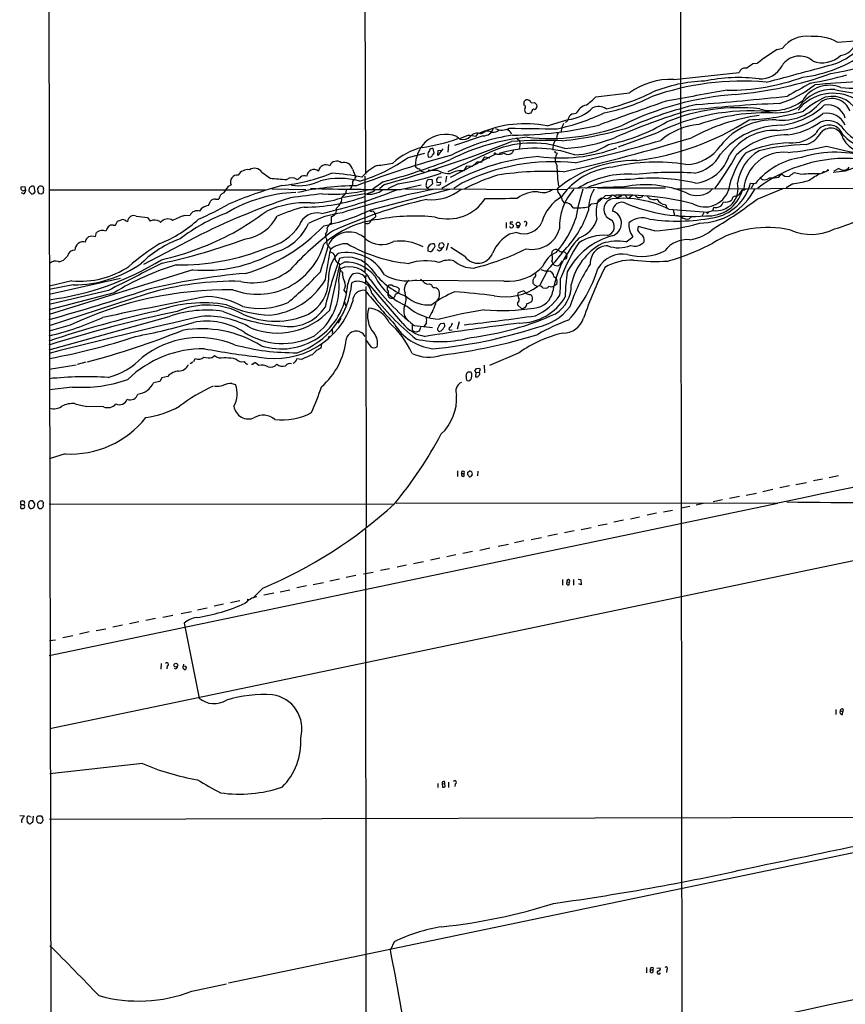
# Model space of a CAD drawing. Extents: x 2 to 1050, y 2 to 958.
# Drawn here: x 48 to 258, y 536 to 786 of the extents above; entities that cross this region are included whole.
import ezdxf

# ---------------------------------------------------------------- set-up
doc = ezdxf.new("R2010")
doc.units = 0
doc.header["$MEASUREMENT"] = 0
doc.layers.add('MAIN', color=5, linetype='CONTINUOUS')

msp = doc.modelspace()

# ---------------------------------------------------------------- linework, layer by layer
at = {"layer": 'MAIN'}
for p, q in [((135.636, 954.7859), (136.2287, 746.7599)), ((216.154, 954.8706), (217.0007, 277.8759)), ((55.4567, 939.2073), (56.9807, 202.2686)), ((240.8767, 778.4253), (242.2313, 778.7639)), ((256.2013, 780.2879), (260.858, 780.6266)), ((234.696, 774.8693), (235.8813, 774.9539)), ((214.63, 770.8053), (231.2247, 772.5833)), ((194.818, 766.4026), (203.3693, 767.4186)), ((176.6147, 764.2859), (176.53, 764.6246)), ((178.3927, 764.8786), (179.2393, 764.9633)), ((179.7473, 764.4553), (179.832, 763.9473)), ((177.7153, 762.0846), (177.1227, 762.2539)), ((178.4773, 762.5926), (178.2233, 762.2539)), ((189.0607, 762.0846), (189.8227, 762.2539)), ((182.4567, 759.0366), (187.7907, 760.6453)), ((186.0973, 758.4439), (186.0127, 757.5973)), ((166.2007, 756.4966), (158.9193, 754.0413)), ((159.512, 756.3273), (160.3587, 755.6499)), ((162.306, 756.5813), (160.3587, 755.8193)), ((164.846, 757.0893), (164.2533, 756.3273)), ((165.608, 757.0046), (166.7933, 757.5973)), ((210.2273, 757.1739), (200.4907, 753.6179)), ((153.7547, 752.0939), (153.5007, 753.2793)), ((157.3953, 754.2953), (157.226, 752.3479)), ((175.5987, 754.5493), (175.3447, 753.1946)), ((175.4293, 755.1419), (175.5987, 754.5493)), ((147.066, 750.9933), (151.2993, 752.0939)), ((152.0613, 751.6706), (152.146, 751.1626)), ((153.3313, 751.5859), (153.7547, 752.0939)), ((155.956, 753.1946), (154.686, 751.5013)), ((154.686, 751.5013), (154.7707, 752.7713)), ((154.7707, 752.7713), (155.7867, 752.8559)), ((167.8093, 752.2633), (157.226, 747.3526)), ((168.9947, 751.6706), (157.8187, 745.9133)), ((165.7773, 749.8079), (166.624, 751.1626)), ((166.624, 751.1626), (167.894, 750.9086)), ((168.9947, 751.6706), (168.91, 751.5013)), ((169.672, 751.8399), (168.9947, 751.6706)), ((173.9053, 752.9406), (173.6513, 752.2633)), ((184.5733, 752.2633), (184.9967, 752.0939)), ((161.9673, 748.7919), (161.2053, 747.6066)), ((163.4067, 748.7073), (161.9673, 748.7919)), ((164.592, 749.8079), (163.4067, 748.7073)), ((165.7773, 749.8079), (165.5233, 749.7233)), ((109.8973, 747.2679), (112.014, 745.7439)), ((132.9267, 748.0299), (133.7733, 745.9979)), ((136.0593, 746.2519), (136.0593, 734.7373)), ((152.4847, 747.7759), (152.8233, 747.6913)), ((154.686, 747.6913), (152.8233, 747.6913)), ((155.6173, 745.9979), (154.7707, 745.9133)), ((156.8873, 746.2519), (156.6333, 744.7279)), ((241.3, 745.9979), (241.9773, 746.8446)), ((247.142, 746.6753), (245.1947, 747.0986)), ((252.8993, 747.3526), (253.4073, 747.4373)), ((253.4073, 747.4373), (253.6613, 747.6913)), ((253.9153, 747.7759), (254.0847, 747.7759)), ((258.2333, 747.5219), (255.1853, 747.1833)), ((256.6247, 748.1993), (255.3547, 747.5219)), ((49.6993, 743.5426), (48.5987, 743.4579)), ((49.8687, 742.6959), (49.6993, 743.5426)), ((52.2393, 742.2726), (51.9853, 743.6273)), ((101.4307, 743.7119), (102.108, 744.0506)), ((117.4327, 744.1353), (117.4327, 743.9659)), ((132.6727, 743.5426), (132.334, 743.0346)), ((140.716, 744.8126), (138.0913, 742.9499)), ((141.0547, 744.1353), (139.7847, 743.0346)), ((144.526, 744.3046), (141.9013, 743.0346)), ((145.1187, 742.8653), (150.368, 744.0506)), ((153.2467, 744.3046), (152.0613, 743.2039)), ((152.146, 745.4053), (153.0773, 745.4899)), ((153.0773, 745.4899), (153.2467, 744.3046)), ((154.3473, 745.4899), (154.432, 744.6433)), ((154.8553, 743.9659), (154.3473, 743.8813)), ((154.432, 744.6433), (155.3633, 744.7279)), ((160.782, 744.4739), (158.75, 743.1193)), ((202.0993, 743.5426), (188.0447, 743.1193)), ((195.2413, 743.2886), (212.5133, 743.2886)), ((214.63, 743.0346), (366.6067, 743.5426)), ((234.1033, 744.4739), (235.3733, 744.3893)), ((234.95, 744.3893), (234.2727, 743.2039)), ((244.856, 744.3046), (243.1627, 743.2886)), ((49.276, 741.7646), (48.768, 742.0186)), ((49.53, 742.6959), (49.8687, 742.6959)), ((50.8847, 742.1879), (51.3927, 741.6799)), ((51.9007, 741.8493), (52.2393, 742.2726)), ((53.0013, 742.2726), (52.9167, 743.1193)), ((53.848, 741.6799), (53.34, 741.7646)), ((55.88, 742.7806), (110.8287, 742.7806)), ((112.4373, 743.0346), (121.0733, 742.8653)), ((130.2173, 740.7486), (131.2333, 741.9339)), ((136.0593, 741.7646), (130.6407, 740.8333)), ((131.318, 742.9499), (131.2333, 741.9339)), ((137.7527, 742.1879), (136.2287, 741.5953)), ((137.5833, 737.7006), (157.734, 742.9499)), ((146.304, 743.0346), (187.5367, 742.8653)), ((197.1887, 741.2566), (195.1567, 739.3939)), ((199.898, 741.0026), (200.66, 740.9179)), ((200.9987, 741.1719), (200.66, 740.9179)), ((202.0993, 741.5953), (202.7767, 740.8333)), ((204.216, 741.4259), (203.2847, 740.7486)), ((235.7967, 740.4099), (242.57, 743.2039)), ((96.3507, 738.8013), (96.8587, 739.9019)), ((98.1287, 740.4099), (98.9753, 740.4099)), ((130.1327, 740.4946), (130.048, 739.6479)), ((186.3513, 739.9866), (186.7747, 739.4786)), ((193.7173, 739.2246), (195.1567, 739.3939)), ((195.4107, 740.0713), (195.1567, 739.3939)), ((197.5273, 740.4946), (196.342, 740.6639)), ((212.5133, 739.0553), (212.9367, 738.0393)), ((80.8567, 735.7533), (81.534, 734.8219)), ((90.17, 736.2613), (91.694, 736.3459)), ((127.508, 736.0073), (127.508, 734.3139)), ((136.0593, 737.2773), (136.0593, 721.6986)), ((137.16, 737.5313), (137.668, 737.2773)), ((138.684, 736.7693), (138.7687, 735.9226)), ((213.36, 737.8699), (223.266, 737.1079)), ((214.4607, 737.6159), (214.7993, 736.3459)), ((219.2867, 736.0919), (218.5247, 735.4146)), ((222.25, 737.0233), (221.8267, 736.1766)), ((224.536, 737.4466), (223.266, 737.1079)), ((72.136, 733.8059), (72.7287, 733.8059)), ((72.7287, 733.8059), (73.2367, 734.8219)), ((75.3533, 734.9066), (75.7767, 734.7373)), ((83.9893, 734.7373), (84.1587, 734.4833)), ((172.0427, 734.4833), (172.0427, 733.0439)), ((173.0587, 734.2293), (173.0587, 734.0599)), ((173.8207, 733.8059), (173.8207, 733.3826)), ((175.006, 733.1286), (174.6673, 733.3826)), ((177.2073, 734.1446), (176.9533, 733.4673)), ((205.5707, 733.4673), (205.4013, 732.5359)), ((209.7193, 732.3666), (205.5707, 733.4673)), ((65.532, 730.5039), (65.9553, 730.9273)), ((66.6327, 731.0966), (67.6487, 730.9273)), ((67.6487, 730.9273), (67.9027, 731.9433)), ((126.0687, 731.5199), (126.0687, 730.9273)), ((174.752, 731.9433), (172.8893, 731.5199)), ((202.5227, 729.5726), (204.216, 730.8426)), ((92.964, 730.6733), (79.8407, 723.8153)), ((127.0847, 728.2179), (127.3387, 727.6253)), ((152.146, 727.2019), (152.146, 728.3026)), ((155.8713, 729.3186), (155.1093, 729.1493)), ((157.3107, 729.2339), (156.8027, 727.3713)), ((59.8593, 725.2546), (60.5367, 725.9319)), ((127.254, 727.0326), (128.016, 726.6939)), ((152.7387, 727.0326), (152.146, 727.2019)), ((155.1093, 727.2019), (154.5167, 727.5406)), ((155.5327, 728.0486), (155.8713, 728.1333)), ((161.544, 725.8473), (157.988, 728.1333)), ((183.642, 726.2706), (183.7267, 727.1173)), ((127.1693, 712.2159), (129.7093, 723.7306)), ((129.4553, 724.0693), (129.7093, 723.7306)), ((129.6247, 723.2226), (129.8787, 722.7146)), ((130.8947, 724.4079), (129.7093, 723.7306)), ((183.642, 724.6619), (183.9807, 723.8153)), ((184.3193, 723.6459), (183.9807, 723.8153)), ((187.2827, 725.2546), (186.8593, 725.0853)), ((92.3713, 722.4606), (55.88, 711.1153)), ((129.4553, 719.7513), (129.8787, 722.7146)), ((130.1327, 722.0373), (130.3867, 721.6986)), ((136.3133, 721.1906), (136.144, 718.8199)), ((182.7107, 722.6299), (180.5093, 718.3966)), ((184.15, 720.7673), (184.7427, 720.3439)), ((73.9987, 720.2593), (55.88, 716.1953)), ((61.976, 718.6506), (55.88, 717.4653)), ((61.6373, 719.6666), (55.9647, 718.3119)), ((145.7113, 708.8293), (136.3133, 719.7513)), ((136.3133, 718.2273), (136.398, 656.8439)), ((171.45, 719.5819), (148.1667, 719.7513)), ((152.4847, 718.9046), (152.9927, 718.6506)), ((184.912, 718.8199), (184.15, 718.3119)), ((70.9507, 717.2113), (55.88, 713.6553)), ((72.39, 716.6186), (55.88, 712.3006)), ((80.772, 716.3646), (55.88, 708.2366)), ((130.7253, 717.2959), (131.2333, 716.6186)), ((141.986, 717.0419), (141.986, 716.4493)), ((144.526, 717.8886), (144.78, 717.6346)), ((144.78, 717.6346), (144.6107, 716.7033)), ((175.006, 716.0259), (175.1753, 716.7033)), ((175.1753, 716.7033), (176.3607, 717.1266)), ((178.1387, 716.1953), (178.4773, 716.0259)), ((181.356, 717.8886), (182.2027, 717.8039)), ((131.064, 713.7399), (131.1487, 713.3166)), ((175.006, 713.4859), (175.006, 714.2479)), ((175.9373, 712.6393), (175.006, 713.4859)), ((131.064, 712.7239), (130.4713, 711.2846)), ((86.2753, 710.5226), (55.7953, 702.0559)), ((61.214, 708.4059), (55.88, 706.8819)), ((129.9633, 710.1839), (129.2013, 708.9139)), ((148.082, 708.5753), (148.082, 707.2206)), ((148.59, 708.3213), (153.2467, 707.8133)), ((151.7227, 708.9986), (150.9607, 707.8979)), ((155.448, 708.8293), (156.1253, 708.9139)), ((160.1047, 709.2526), (159.5967, 707.3899)), ((127.8467, 706.7973), (127.762, 706.2893)), ((148.4207, 706.8819), (149.1827, 706.7126)), ((149.9447, 706.9666), (150.2833, 707.8979)), ((157.734, 707.1359), (158.3267, 707.2206)), ((125.0527, 703.6646), (124.8833, 702.5639)), ((127.0847, 705.6119), (126.746, 705.2733)), ((136.2287, 704.7653), (137.5833, 702.9026)), ((97.282, 700.1933), (97.8747, 700.7013)), ((175.3447, 701.3786), (167.8093, 698.1613)), ((55.88, 697.2299), (62.738, 698.3306)), ((65.1933, 699.0079), (62.992, 698.4153)), ((92.3713, 699.0079), (91.694, 698.5846)), ((92.6253, 699.1773), (92.964, 699.9393)), ((102.616, 700.0239), (103.378, 699.7699)), ((107.5267, 698.4153), (107.2727, 698.4153)), ((109.1353, 698.1613), (108.3733, 698.7539)), ((119.9727, 699.6853), (118.7873, 699.8546)), ((166.4547, 698.2459), (166.5393, 696.2986)), ((161.8827, 695.4519), (162.052, 696.2139)), ((162.3907, 696.5526), (163.068, 696.5526)), ((164.338, 696.3833), (164.084, 696.9759)), ((164.338, 696.3833), (164.2533, 695.2826)), ((164.338, 696.3833), (165.1847, 696.4679)), ((164.5073, 697.3993), (165.2693, 697.4839)), ((83.9893, 694.0973), (82.3807, 693.7586)), ((84.4973, 695.0286), (83.9893, 694.0973)), ((86.0213, 695.3673), (84.4973, 695.0286)), ((102.2773, 693.5893), (103.2087, 693.3353)), ((162.56, 694.1819), (162.052, 694.2666)), ((61.8067, 692.6579), (55.9647, 691.9806)), ((69.6807, 687.5779), (65.4473, 687.6626)), ((59.944, 675.6399), (55.88, 674.3699)), ((159.6813, 671.3219), (159.6813, 669.8826)), ((162.306, 670.9833), (162.814, 671.3219)), ((164.846, 671.2373), (164.7613, 670.0519)), ((160.6973, 670.6446), (161.3747, 670.6446)), ((161.3747, 669.9673), (161.3747, 670.6446)), ((162.4753, 670.1366), (162.306, 670.3059)), ((245.618, 667.8506), (248.3273, 668.3586)), ((252.476, 669.2053), (250.1053, 668.7819)), ((256.54, 670.0519), (254.1693, 669.5439)), ((233.0027, 665.1413), (235.6273, 665.6493)), ((239.776, 666.5806), (237.236, 665.9879)), ((244.0093, 667.5119), (241.554, 667.0039)), ((48.5987, 662.7706), (48.5987, 663.6173)), ((50.6307, 663.3633), (50.546, 662.4319)), ((50.9693, 663.7019), (50.6307, 663.3633)), ((226.9913, 663.9559), (224.6207, 663.4479)), ((231.3093, 664.8026), (228.7693, 664.2946)), ((48.5987, 662.7706), (48.514, 661.9239)), ((48.5987, 662.7706), (49.3607, 662.7706)), ((51.9007, 662.0086), (52.1547, 662.6859)), ((55.88, 624.4166), (241.046, 663.1093)), ((143.256, 662.7706), (55.88, 662.8553)), ((241.046, 663.1093), (144.018, 663.0246)), ((212.0053, 660.9079), (214.2913, 661.3313)), ((218.694, 662.2626), (216.4927, 661.8393)), ((222.0807, 663.0246), (220.3027, 662.6013)), ((201.8453, 658.7913), (199.39, 658.2833)), ((203.6233, 659.1299), (205.9093, 659.6379)), ((210.2273, 660.5693), (207.8567, 660.0613)), ((295.402, 655.8279), (56.0493, 605.7899)), ((136.2287, 656.4206), (136.4827, 411.4799)), ((189.3147, 656.0819), (186.8593, 655.5739)), ((191.0927, 656.4206), (193.6327, 656.9286)), ((195.4107, 657.4366), (197.6967, 657.8599)), ((176.53, 653.5419), (174.1593, 653.0339)), ((178.3927, 653.8806), (181.0173, 654.3886)), ((185.0813, 655.2353), (182.626, 654.7273)), ((163.4913, 650.8326), (161.036, 650.3246)), ((165.354, 651.1713), (167.894, 651.7639)), ((170.0107, 652.1873), (172.6353, 652.6953)), ((150.9607, 648.2079), (148.4207, 647.6999)), ((155.194, 649.1393), (152.7387, 648.6313)), ((159.258, 649.9859), (156.972, 649.4779)), ((142.3247, 646.4299), (140.0387, 646.0066)), ((146.6427, 647.3613), (144.272, 646.8533)), ((129.6247, 643.8053), (127.1693, 643.2973)), ((133.7733, 644.7366), (131.318, 644.2286)), ((135.7207, 645.1599), (138.176, 645.5833)), ((186.3513, 643.7206), (186.3513, 642.2813)), ((187.452, 643.1279), (188.1293, 643.0433)), ((189.1453, 643.7206), (189.1453, 642.2813)), ((190.3307, 643.8053), (191.008, 643.7206)), ((191.008, 643.7206), (191.0927, 642.3659)), ((110.1513, 641.5193), (107.696, 639.0639)), ((114.554, 640.5879), (117.0093, 641.0959)), ((121.2427, 642.1119), (118.7873, 641.6039)), ((122.936, 642.4506), (125.5607, 642.9586)), ((188.0447, 642.3659), (188.1293, 643.0433)), ((191.0927, 642.3659), (190.5, 642.6199)), ((104.3093, 638.3019), (101.9387, 637.7939)), ((106.172, 638.7253), (106.7647, 638.6406)), ((112.9453, 640.2493), (110.4053, 639.7413)), ((93.5567, 636.0159), (96.012, 636.5239)), ((100.1607, 637.4553), (97.79, 636.9473)), ((82.8887, 633.8146), (80.4333, 633.3066)), ((84.7513, 634.1533), (87.2913, 634.6613)), ((89.408, 635.0846), (92.0327, 635.5926)), ((67.818, 630.7666), (70.2733, 631.1899)), ((74.5067, 632.1213), (72.0513, 631.6133)), ((78.6553, 632.9679), (76.2847, 632.4599)), ((90.17, 632.6293), (93.98, 613.5793)), ((55.9647, 628.2266), (57.4887, 628.3959)), ((59.3513, 628.9886), (61.8913, 629.4966)), ((66.04, 630.4279), (63.5847, 629.8353)), ((84.328, 622.3846), (84.2433, 620.9453)), ((85.852, 621.7919), (85.7673, 621.0299)), ((88.138, 620.9453), (87.7147, 621.1146)), ((90.0007, 622.2153), (89.916, 621.7073)), ((90.5933, 621.6226), (89.916, 621.7073)), ((90.0853, 621.0299), (90.17, 620.8606)), ((255.8627, 610.7006), (255.8627, 609.4306)), ((256.9633, 610.3619), (257.6407, 610.1926)), ((257.556, 609.4306), (257.6407, 610.1926)), ((79.5867, 596.9846), (56.0493, 594.3599)), ((154.686, 591.9046), (154.686, 590.8886)), ((155.7867, 591.8199), (156.464, 591.9046)), ((155.7867, 591.8199), (155.8713, 590.9733)), ((156.5487, 591.1426), (156.464, 591.9046)), ((157.3953, 592.2433), (157.3953, 590.8886)), ((159.0887, 591.8199), (159.004, 591.1426)), ((48.3447, 583.7766), (49.53, 583.6919)), ((50.2073, 583.0146), (50.2073, 583.3533)), ((50.8847, 583.5226), (51.2233, 583.4379)), ((51.7313, 583.6073), (51.562, 581.9986)), ((52.6627, 582.7606), (52.6627, 583.3533)), ((53.0013, 583.6919), (53.7633, 583.6919)), ((54.102, 583.1839), (54.1867, 582.4219)), ((304.8, 583.3533), (55.9647, 582.7606)), ((303.1913, 583.2686), (101.4307, 541.1046)), ((143.51, 551.6879), (142.5787, 549.6559)), ((207.6873, 545.0839), (207.6873, 543.7293)), ((208.7033, 544.4913), (209.296, 544.4913)), ((209.3807, 544.9993), (209.296, 544.4913)), ((210.312, 544.9146), (211.1587, 544.9993)), ((212.852, 544.5759), (212.7673, 543.8139)), ((92.1173, 539.0726), (100.9227, 540.9353))]:
    msp.add_line(p, q, dxfattribs=at)
for centre, radius in [((175.0687, 734.0817), 0.4761), ((88.0482, 621.9683), 0.4752)]:
    msp.add_circle(centre, radius, dxfattribs=at)
for centre, radius, start, end in [((248.3274, 774.2125), 7.6077, 81.036653, 143.254669), ((250.5407, 770.2443), 11.5289, 60.594275, 95.115689), ((232.7469, 892.5218), 122.1617, 280.30144, 294.050408), ((283.1627, 712.2451), 78.5361, 122.576643, 127.01569), ((246.378, 796.4261), 23.5775, 294.396632, 310.545863), ((256.1886, 782.0719), 5.2415, 279.436804, 335.094842), ((246.5755, 771.6022), 5.1737, 48.247637, 148.873666), ((243.4084, 805.1312), 33.9682, 276.741626, 306.759078), ((252.3309, 782.0569), 6.9879, 250.694863, 312.456856), ((232.7056, 772.1774), 1.5355, 78.843742, 164.672229), ((-62.5123, 1197.6183), 516.7683, 304.879473, 305.108647), ((236.6609, 777.1633), 6.1989, 266.705889, 332.246066), ((-150.0581, 2256.6571), 1536.3666, 284.6335246, 285.3297365), ((213.8309, 753.0482), 17.7751, 87.42333, 126.054485), ((231.1265, 729.3397), 41.9557, 82.910436, 101.977841), ((228.7462, 822.3652), 54.2723, 269.398762, 290.09843), ((221.7938, 863.8652), 97.2347, 274.96471, 289.713482), ((230.1909, 875.6914), 107.5368, 280.259164, 285.349578), ((232.0109, 701.3565), 69.0389, 84.954461, 109.581491), ((223.4557, 732.8666), 37.5296, 91.582454, 112.305872), ((232.929, 791.7398), 28.3476, 287.533958, 308.160496), ((1071.9096, -692.2545), 1677.6277, 119.361295, 119.5904814), ((254.9572, 757.9214), 10.3644, 86.396044, 145.024057), ((254.1857, 761.4566), 7.8878, 68.061548, 149.404485), ((270.271, 566.9297), 203.4891, 92.579742, 95.591496), ((274.1773, 854.5432), 88.2534, 257.854155, 268.553387), ((259.7788, 793.5682), 24.9357, 263.908477, 283.098795), ((179.2437, 781.9858), 22.0317, 306.545496, 314.983634), ((188.1529, 807.701), 46.2046, 280.956474, 296.643356), ((185.4971, 815.0385), 53.0464, 283.014136, 296.554328), ((235.5459, 691.2918), 75.8914, 94.032758, 116.649088), ((918.9324, -3106.8161), 3935.9988, 100.1075776, 100.3367595), ((160.5614, 1542.644), 780.4915, 274.40236, 276.1001255), ((255.1156, 755.9507), 11.3672, 60.150649, 141.571309), ((262.8874, 744.8529), 23.569, 114.393678, 130.548744), ((254.7934, 761.0194), 4.9427, 20.643013, 123.676243), ((254.8487, 759.2512), 7.2672, 19.368181, 103.491072), ((177.4002, 764.7978), 0.8873, 108.224626, 191.256743), ((176.4594, 763.8146), 0.4962, 310.856793, 71.762219), ((177.6941, 763.0582), 0.9866, 157.278736, 234.608817), ((177.2498, 764.4131), 1.2341, 22.160931, 95.911556), ((179.0065, 762.6984), 0.5397, 64.446281, 191.305768), ((306.4932, 891.7092), 179.6053, 224.885409, 225.114592), ((179.0913, 763.9119), 0.7415, 281.51299, 2.736234), ((186.9447, 770.337), 9.7286, 274.988771, 316.241943), ((193.2935, 760.5189), 3.8803, 103.879385, 153.440232), ((195.4877, 760.4844), 3.4728, 55.739767, 115.89065), ((496.3347, -56.3465), 869.2322, 109.0458561, 110.2250339), ((243.2299, 668.5707), 98.5484, 103.351907, 113.858392), ((231.1906, 715.0059), 48.6365, 83.763635, 112.151335), ((253.4365, 456.3348), 308.6066, 92.222383, 96.54308), ((239.7723, 775.5724), 12.6552, 254.892637, 307.0433), ((240.9613, 773.2438), 10.8763, 258.322994, 300.397649), ((242.2232, 773.1328), 12.6737, 262.745003, 320.857962), ((239.8003, 778.1676), 19.0863, 276.549474, 313.338337), ((253.7402, 759.6851), 4.677, 16.122755, 100.35777), ((220.2968, 635.1619), 133.8752, 108.317001, 108.54617), ((173.4912, 811.6379), 54.5895, 282.167117, 295.432683), ((186.7218, 761.1426), 1.2382, 288.432022, 0.495114), ((189.3901, 760.5792), 1.541, 102.342492, 158.127477), ((271.3584, 590.6277), 180.2965, 107.124357, 113.350153), ((233.8672, 710.526), 52.296, 84.631569, 116.874665), ((243.5547, 710.8209), 51.3547, 98.115839, 118.415031), ((237.727, 713.3907), 48.9392, 86.806519, 110.010973), ((231.2188, 820.8822), 60.3753, 272.41676, 285.708789), ((239.9425, 778.3458), 20.5158, 272.609905, 307.955398), ((253.4612, 756.9821), 5.2648, 24.985533, 99.848419), ((176.8766, 730.2981), 29.2752, 79.011716, 113.358873), ((166.2356, 759.1122), 2.6158, 269.235547, 343.272013), ((170.9957, 761.41), 3.4742, 241.412968, 301.378672), ((221.2261, 3806.3901), 3048.3308, 269.0898434, 269.3190239), ((173.3506, 854.2581), 97.5927, 270.176539, 283.319445), ((183.2691, 807.9009), 52.0774, 263.503247, 290.499644), ((482.7192, 632.0289), 322.4365, 156.687987, 156.917156), ((175.7774, 850.7726), 96.12, 276.264998, 286.681825), ((188.8801, 799.8011), 46.4176, 281.375342, 301.093734), ((196.9684, 817.6305), 67.9039, 276.989966, 302.812241), ((222.4273, 742.4441), 16.9929, 94.885837, 130.781191), ((242.2659, 738.6204), 20.5875, 90.80321, 140.050471), ((240.0285, 743.4321), 17.1389, 88.013165, 141.755783), ((241.4887, 774.1951), 17.5701, 276.855595, 305.929651), ((254.1214, 755.4134), 3.8116, 50.613818, 153.916285), ((253.7283, 755.3104), 5.0414, 32.519307, 112.504203), ((254.4994, 755.1652), 3.2757, 10.010108, 138.323901), ((265.2073, 763.2909), 9.9721, 209.639408, 284.068294), ((143.9214, 799.7665), 46.7162, 278.246486, 289.826119), ((156.6759, 748.6737), 8.1621, 69.667428, 130.417113), ((182.8255, 701.1914), 55.2359, 95.661205, 116.820424), ((181.3045, 707.1553), 50.0986, 98.787064, 117.518355), ((160.9936, 758.37), 2.7932, 256.861783, 313.003772), ((161.9701, 746.4144), 10.1724, 77.029489, 88.107717), ((164.7209, 754.7956), 2.3804, 68.120374, 139.950352), ((167.3837, 755.9687), 1.7323, 57.38878, 109.926591), ((168.6983, 759.6716), 2.2758, 260.362602, 313.493782), ((171.5995, 756.2322), 1.9248, 20.933006, 76.687893), ((386.6933, 967.2276), 299.354, 224.882039, 225.111208), ((187.357, 755.8891), 2.5124, 146.968388, 193.296149), ((77.2401, 1224.5974), 489.6155, 282.907021, 286.844347), ((184.8201, 793.4234), 40.2003, 273.028519, 292.028624), ((240.1534, 744.3191), 13.5515, 86.940435, 147.146875), ((243.5323, 737.6318), 19.1189, 89.839071, 133.125348), ((244.649, 763.5106), 8.8218, 265.290511, 313.289946), ((246.7707, 760.0405), 5.9308, 284.370837, 332.94933), ((263.3354, 758.7333), 6.3612, 208.12531, 292.490024), ((264.8624, 763.123), 8.5681, 216.549315, 277.783026), ((53.2535, 1057.483), 325.4164, 285.653071, 291.6663), ((154.7483, 736.8429), 17.1929, 103.886554, 132.326817), ((158.7322, 748.249), 9.9031, 137.90304, 176.857398), ((153.2538, 752.5031), 0.8145, 72.354751, 160.775352), ((178.6353, 729.0665), 25.5987, 71.060178, 115.01857), ((179.3093, 722.3096), 31.0464, 71.034555, 106.937331), ((181.44, 632.9062), 122.4156, 87.74031, 93.767044), ((185.8537, 791.8795), 41.0046, 262.272291, 290.407827), ((187.6175, 753.2982), 3.7477, 149.032311, 186.777806), ((189.3226, 767.4427), 15.7723, 270.278628, 303.532188), ((62.2525, 1282.5653), 547.9236, 283.436127, 285.78769), ((217.5078, 760.1301), 10.9161, 270.89337, 326.097394), ((244.9626, 725.5854), 29.1517, 92.040358, 114.587064), ((249.7714, 697.8514), 56.4646, 91.551393, 103.797914), ((236.1348, 829.0601), 77.1657, 275.604366, 282.999013), ((287.3198, 884.3314), 134.7739, 255.463501, 265.476604), ((225.5621, 500.5121), 259.9643, 105.027628, 110.636056), ((123.4505, 783.68), 40.3251, 286.330935, 305.847373), ((155.2112, 751.0907), 3.2028, 148.350542, 169.56859), ((152.5366, 751.9401), 0.8701, 243.325988, 335.977334), ((184.7137, 696.5835), 54.8385, 94.574542, 121.94055), ((169.157, 751.8788), 0.264, 351.522915, 232.062198), ((170.1798, 754.6352), 2.8411, 259.703812, 296.556934), ((172.4582, 753.3794), 1.6338, 231.893397, 316.909813), ((184.5733, 752.4749), 0.2116, 143.124688, 270), ((187.3613, 750.4625), 2.8728, 145.397181, 211.504541), ((218.2521, 756.1721), 9.3016, 280.074992, 332.241517), ((218.9851, 754.6317), 10.2225, 276.449128, 343.162033), ((178.3477, 778.8618), 58.8213, 322.684249, 332.373381), ((250.0296, 738.5019), 21.9193, 141.677065, 168.969097), ((242.2852, 742.7287), 11.6158, 120.988119, 171.358918), ((242.504, 742.2097), 10.1211, 83.380549, 175.805968), ((249.6096, 732.8399), 18.332, 98.003114, 140.948818), ((258.604, 713.0817), 37.6806, 85.667279, 126.92628), ((255.6482, 723.7442), 28.5713, 70.879897, 107.498645), ((108.0377, 746.0141), 2.2428, 33.989071, 124.582861), ((126.1881, 747.2258), 1.9204, 59.273661, 171.130211), ((128.9312, 748.1677), 1.8992, 50.756441, 158.082624), ((130.7985, 747.5644), 2.1784, 12.337963, 107.796174), ((145.4003, 736.7609), 13.6891, 116.969739, 137.563858), ((134.9938, 790.809), 42.0578, 275.728798, 281.21172), ((101.3625, 892.9205), 153.247, 284.880141, 291.651002), ((150.1986, 749.7232), 1.6439, 214.508882, 258.113137), ((184.1552, 697.0048), 52.9115, 84.127654, 116.215067), ((165.1846, 453.4581), 296.3504, 89.885409, 90.114572), ((219.7449, 749.1284), 34.8333, 180.274857, 188.945665), ((205.0039, 718.8259), 31.4062, 89.583863, 129.571917), ((200.5854, 730.9816), 17.6161, 94.71948, 145.32951), ((210.0823, 703.0205), 46.8151, 80.662545, 103.522063), ((257.7803, 749.5833), 1.803, 230.139094, 324.562802), ((264.6754, 732.6629), 16.1954, 59.90644, 113.43908), ((103.6573, 744.8001), 1.7211, 82.363778, 205.816159), ((106.3165, 745.0771), 2.8194, 80.852733, 149.550323), ((118.5858, 801.2747), 55.9183, 263.250716, 267.603196), ((110.5404, 789.1791), 45.5146, 275.594252, 292.117948), ((117.5173, 743.7458), 2.0897, 52.573504, 127.426496), ((117.8697, 747.8758), 2.6354, 290.376144, 314.555713), ((120.777, 744.5166), 1.8205, 72.405088, 125.543532), ((123.1572, 746.0745), 1.8385, 51.934497, 174.462754), ((122.3304, 677.8289), 69.3913, 79.230036, 85.580732), ((130.2922, 747.594), 3.8296, 315.236977, 335.368331), ((134.4595, 808.9127), 65.3876, 278.855972, 288.800937), ((151.6576, 749.5237), 2.2841, 218.092135, 260.974818), ((152.4423, 747.4796), 0.2993, 81.856362, 188.124688), ((154.0504, 746.2102), 0.7791, 292.400936, 337.599064), ((157.6505, 753.0584), 6.1314, 241.086079, 271.571965), ((160.6605, 741.5255), 6.1055, 84.880593, 117.739397), ((185.6455, 696.4886), 52.4548, 107.535217, 117.457259), ((182.3019, 666.1758), 81.2908, 86.965438, 98.817304), ((202.8246, 722.9514), 23.8139, 85.016472, 122.124458), ((209.2828, 698.931), 46.8176, 76.599225, 96.94312), ((214.2247, 665.4813), 81.7285, 86.03267, 96.55608), ((237.7431, 746.9524), 1.634, 227.69612, 316.547354), ((239.4796, 754.806), 8.9943, 266.492251, 281.677108), ((243.4073, 747.9677), 1.8183, 218.145546, 289.333765), ((456.2684, 450.3373), 364.1694, 125.422625, 125.651818), ((250.91, 706.3577), 40.4933, 88.982176, 95.339237), ((237.4862, 765.7192), 23.4844, 298.427858, 306.514377), ((247.1561, 762.341), 16.1291, 286.101345, 295.440375), ((252.7676, 746.9105), 0.4613, 73.411395, 177.664214), ((253.7883, 747.7336), 0.1339, 18.421413, 198.421413), ((50.1208, 743.5419), 1.5244, 183.158773, 213.708832), ((51.6227, 742.7923), 0.9103, 66.527032, 175.400481), ((-73.9139, 828.0233), 152.626, 326.200526, 326.429709), ((53.6786, 742.653), 1.0623, 66.511757, 113.483296), ((53.7634, 743.0346), 0.6826, 352.87186, 60.261365), ((-322.4701, 1039.2034), 516.7273, 324.891342, 325.120534), ((147.2957, 629.8221), 118.5495, 105.81995, 112.760805), ((119.3798, 756.1333), 12.3222, 260.908272, 296.089058), ((134.621, 671.4126), 72.3872, 90.536895, 102.428867), ((129.6348, 726.2517), 19.4265, 74.613241, 104.415011), ((131.6568, 744.5162), 1.4071, 316.218018, 15.714395), ((152.4704, 743.9517), 0.8524, 167.561596, 241.318192), ((153.3193, 744.1994), 1.6825, 134.214978, 182.183359), ((154.8553, 744.5163), 0.5503, 270, 22.613458), ((202.9605, 719.0011), 26.4125, 88.562059, 114.05764), ((207.3988, 716.1771), 27.8739, 67.985027, 100.960019), ((225.3749, 743.0725), 5.6043, 261.391182, 14.480576), ((222.6687, 747.2978), 11.7782, 279.122114, 346.127754), ((239.3452, 781.7648), 37.8634, 278.368801, 284.250945), ((49.1914, 742.9499), 0.4234, 216.867191, 323.124688), ((48.9168, 742.6474), 0.9531, 292.140777, 2.91674), ((51.3084, 742.6537), 0.6297, 160.365149, 227.709785), ((9.2967, 868.7646), 133.8753, 288.327124, 288.556307), ((-73.8408, 657.3359), 152.6537, 33.57811, 33.807272), ((54.3136, 741.3837), 0.5518, 94.396316, 147.536771), ((52.8312, 742.6961), 1.6294, 332.109127, 8.96111), ((171.0781, 577.072), 172.3229, 108.226934, 116.95566), ((100.8782, 740.2133), 1.913, 109.319587, 174.101358), ((119.7823, 705.7487), 36.376, 91.967682, 121.22913), ((375.2409, -1290.7294), 2047.8034, 97.0104228, 97.2396072), ((120.544, 784.1545), 45.7767, 270.132674, 289.811958), ((142.9459, 1576.1441), 833.2816, 268.5774185, 270.1494002), ((122.5949, 762.9628), 23.4855, 269.38618, 288.938728), ((99.7385, 850.8064), 116.813, 282.515699, 292.365435), ((128.0799, 775.5789), 33.9278, 265.311515, 285.374884), ((192.6364, 540.8626), 205.7459, 100.821196, 107.635949), ((137.2319, 747.4758), 5.8304, 258.397507, 307.741993), ((137.4136, 743.7971), 1.6446, 281.899604, 325.486632), ((153.1484, 751.9092), 11.6613, 263.39611, 309.79884), ((179.7435, 734.2974), 7.9866, 86.933822, 127.141506), ((181.4165, 746.0042), 3.934, 251.538339, 309.06991), ((191.8173, 731.4059), 11.1721, 120.796558, 163.559088), ((186.9286, 742.9807), 1.9327, 178.401863, 229.522183), ((199.9205, 733.3915), 14.3405, 138.20003, 182.065658), ((181.9506, 738.9434), 4.5226, 13.335983, 34.585384), ((236.0396, 728.3052), 46.8702, 161.792933, 171.066108), ((202.7071, 737.8413), 9.7567, 148.426122, 181.820763), ((202.193, 673.0731), 68.3669, 75.37419, 94.197674), ((196.5959, 743.5428), 3.1873, 286.990919, 320.387306), ((326.4635, 952.913), 246.8296, 238.922635, 239.151838), ((201.0974, 741.4965), 0.3393, 253.087238, 16.928918), ((205.8509, 742.0448), 1.2574, 214.019917, 316.037527), ((209.5924, 742.4278), 2.1424, 215.888361, 289.626659), ((220.5195, 746.6537), 5.3502, 240.035949, 318.653188), ((222.5459, 744.7178), 6.3025, 240.642445, 341.288207), ((221.013, 750.3578), 16.0445, 270.486741, 332.84292), ((223.4226, 745.1393), 8.9872, 265.759178, 344.224141), ((230.3781, 740.1558), 1.0196, 94.770642, 175.229358), ((230.0123, 743.0796), 1.9283, 278.379288, 348.52224), ((231.6309, 745.888), 3.2036, 274.854391, 297.040159), ((19837.0401, -92389.0091), 95093.1108, 101.663056555, 101.89223952), ((63.4756, 805.525), 76.4694, 293.371785, 299.758385), ((96.7909, 735.5672), 3.2639, 97.751014, 146.642466), ((98.1343, 738.5544), 1.8555, 90.172921, 133.429898), ((121.2717, 714.6645), 24.8372, 87.527211, 114.433779), ((130.0467, 698.7577), 40.7193, 103.342288, 113.527521), ((179.5504, 617.9709), 125.4603, 102.775445, 114.337587), ((126.4052, 741.2582), 3.9828, 308.09881, 336.152171), ((157.2232, 746.6071), 11.2387, 253.380155, 327.565054), ((168.7424, 941.8158), 201.2468, 269.420987, 271.759435), ((186.9934, 737.1799), 2.3091, 26.455194, 95.434804), ((190.0181, 753.5146), 15.3359, 266.420776, 281.041763), ((191.6436, 740.5363), 2.4537, 302.315026, 327.684974), ((205.1298, 737.1151), 10.2301, 167.129179, 190.531373), ((197.2589, 738.1948), 2.6338, 110.372473, 134.564679), ((199.5825, 737.794), 2.7524, 101.12785, 247.817446), ((201.5781, 713.9546), 26.66, 63.772785, 95.43858), ((201.3797, 737.2772), 2.3299, 65.299402, 177.916675), ((219.056, 779.0114), 42.9945, 247.139759, 274.939517), ((212.5682, 741.6104), 2.5557, 208.016968, 268.769107), ((226.7929, 737.3314), 2.2598, 152.413275, 177.077961), ((225.4015, 740.1719), 1.8954, 251.177891, 346.59868), ((171.8242, 823.4854), 104.8524, 300.394715, 307.598161), ((227.9028, 741.6567), 2.0334, 251.133768, 315.858785), ((77.3709, 734.6126), 1.5991, 67.68691, 175.527371), ((91.726, 840.5681), 105.3769, 262.503532, 264.079586), ((111.7411, 681.8372), 58.5431, 111.620997, 114.776685), ((116.0707, 695.6264), 43.9223, 110.174577, 127.794084), ((93.4508, 735.5205), 1.941, 71.562251, 154.834383), ((43.5504, 831.4935), 115.8701, 300.696354, 305.598161), ((104.1888, 740.9875), 10.7791, 278.775542, 332.98804), ((123.9041, 732.1467), 4.7632, 76.046029, 161.771985), ((133.8624, 710.8514), 26.329, 97.771752, 117.38792), ((115.1936, 783.9044), 51.3429, 281.745611, 295.854164), ((127.1965, 737.6985), 1.7196, 280.436268, 14.322308), ((137.9149, 736.5011), 0.8145, 19.224648, 107.645249), ((136.0699, 738.6451), 3.8335, 294.637661, 314.749525), ((148.8588, 685.8271), 50.2753, 84.120647, 100.594551), ((167.4467, 746.0757), 26.9016, 316.449244, 341.481132), ((198.0685, 734.2419), 3.2711, 285.937697, 72.515573), ((215.3545, 733.8031), 2.374, 58.996508, 91.139248), ((217.9246, 737.345), 2.0215, 228.204288, 287.268809), ((223.2103, 737.1547), 0.312, 204.905959, 6.976966), ((248.4704, 760.9608), 28.9584, 284.097763, 307.944118), ((73.5395, 731.233), 3.4305, 141.199339, 162.196217), ((71.9101, 732.367), 1.4566, 81.077682, 135.792749), ((-10.9277, 988.9836), 267.7346, 288.322036, 288.551225), ((74.5913, 734.1163), 1.0978, 46.044444, 107.964578), ((82.6795, 732.3963), 2.6825, 60.772791, 115.279224), ((73.1992, 757.1893), 30.0444, 291.047273, 313.316993), ((85.9521, 733.1207), 2.2523, 56.150484, 142.772943), ((93.2837, 764.416), 44.6615, 286.206482, 316.435429), ((108.277, 741.0812), 13.3678, 282.85879, 326.15801), ((109.8865, 739.3935), 12.9394, 284.447141, 336.47767), ((142.2501, 710.6633), 24.7228, 96.117841, 132.193684), ((128.8908, 732.1005), 2.6098, 121.994679, 156.800545), ((136.715, 735.1339), 0.9534, 239.329991, 1.604824), ((173.3762, 733.6577), 0.5227, 201.357754, 328.246733), ((173.228, 734.3563), 0.2116, 90, 216.875312), ((173.2281, 733.2982), 0.7803, 40.587756, 102.538365), ((173.482, 607.568), 127.0002, 89.885409, 90.114591), ((176.5498, 736.5876), 4.9801, 248.838671, 336.074308), ((174.7039, 733.8844), 0.8139, 291.787031, 354.465227), ((176.911, 734.3563), 0.3641, 324.455006, 144.46781), ((166.4149, 743.1528), 24.5205, 318.36974, 342.020522), ((188.2711, 737.3084), 7.1069, 288.998379, 343.124464), ((197.2663, 733.3813), 2.2595, 283.17518, 55.585509), ((208.7451, 734.0598), 5.5555, 176.503632, 215.387694), ((206.6562, 730.1772), 5.4558, 70.812496, 129.308323), ((215.4805, 783.5718), 48.7516, 261.707597, 280.704731), ((207.8734, 777.72), 45.391, 272.330673, 287.006426), ((238.4277, 706.9706), 26.2418, 76.961525, 121.963053), ((23.9705, 900.3561), 174.5533, 283.917656, 284.146846), ((69.4001, 729.9277), 2.5109, 69.6496, 126.608854), ((67.5828, 797.6933), 74.6155, 283.035515, 298.076593), ((181.3406, 662.9181), 87.5953, 127.639688, 137.176245), ((124.9931, 732.663), 1.5695, 313.257415, 17.256247), ((124.714, 729.8267), 1.7454, 345.961368, 39.09147), ((132.0811, 726.1607), 5.885, 44.015491, 151.376797), ((177.7908, 722.7896), 10.0121, 119.311399, 157.048176), ((178.6401, 734.861), 7.2275, 257.88066, 344.047635), ((204.0458, 713.032), 18.765, 105.704027, 151.615678), ((196.8687, 719.5861), 11.6311, 85.499814, 123.199713), ((209.1722, 734.7827), 4.3895, 210.787582, 229.693048), ((205.3523, 729.947), 1.7822, 347.872909, 56.625579), ((216.9128, 741.7232), 11.7781, 278.69823, 312.531515), ((249.5841, 744.3167), 12.892, 246.036744, 297.435033), ((64.492, 727.4639), 2.0927, 75.273159, 180.21903), ((66.4068, 729.4315), 1.3839, 129.205515, 177.664383), ((120.3036, 671.9765), 67.7308, 122.422383, 130.723631), ((98.441, 704.6838), 27.2802, 109.903041, 134.462678), ((51.8923, 876.1769), 155.4979, 282.135593, 290.297337), ((108.8134, 733.6915), 17.4789, 248.935942, 344.361958), ((3.6068, 762.2876), 127.7278, 341.591563, 344.884187), ((127.7337, 729.375), 1.3267, 178.777726, 240.712588), ((131.3688, 722.7315), 6.3396, 87.397151, 129.471844), ((150.8012, 761.9798), 38.0778, 239.816391, 264.626511), ((140.2639, 735.1346), 6.2823, 231.035099, 299.324517), ((144.9359, 716.8963), 12.8603, 62.490689, 97.125348), ((153.4791, 727.5673), 1.5224, 79.570609, 151.120122), ((153.1313, 728.5489), 0.8091, 304.137927, 39.598836), ((156.3799, 728.3024), 1.527, 146.315136, 176.812677), ((155.2786, 728.3872), 0.4233, 179.986464, 306.886139), ((71.3657, 644.4743), 119.7487, 44.885409, 45.114591), ((155.5776, 728.7418), 0.6757, 295.764851, 20.631467), ((210.3064, 712.4263), 26.8107, 137.357107, 170.086848), ((228.5045, 704.0569), 45.6344, 146.3879, 159.203603), ((204.0068, 715.2342), 15.8457, 118.578861, 167.235208), ((197.8607, 724.0714), 4.4852, 89.932296, 182.191306), ((200.4061, 715.9478), 13.7882, 81.169737, 106.774668), ((200.6399, 735.717), 7.6789, 248.823903, 292.862247), ((204.6816, 731.6319), 3.1723, 250.512377, 319.523102), ((218.0396, 722.955), 7.1556, 84.752796, 142.746398), ((196.5153, 782.7121), 60.3745, 285.949893, 297.652961), ((62.2775, 725.7046), 1.7556, 86.02158, 172.560853), ((89.3312, 781.3664), 57.6482, 268.814009, 292.349267), ((95.5894, 758.3661), 36.0494, 264.878439, 299.087594), ((248.064, 702.6168), 123.2884, 168.29659, 171.971525), ((137.0257, 720.0693), 10.1977, 140.109542, 181.311476), ((126.9681, 725.4979), 1.5901, 348.095753, 48.776111), ((131.4752, 715.9094), 10.9389, 28.868047, 101.997777), ((152.1461, 728.4717), 1.5564, 292.381136, 337.627074), ((153.1607, 729.5735), 3.0695, 309.407873, 332.017332), ((164.8363, 728.1079), 3.9937, 214.474756, 339.264287), ((148.6659, 784.6385), 63.569, 283.722112, 296.593146), ((187.146, 721.1309), 6.2158, 112.745794, 158.669312), ((146.5, 758.1256), 50.7066, 315.57129, 322.902304), ((181.9484, 725.4663), 1.8749, 334.593938, 25.403301), ((184.7229, 726.375), 1.2423, 60.465632, 143.309044), ((186.0831, 727.865), 0.8524, 208.681808, 282.438404), ((186.3872, 725.9172), 1.1219, 18.36066, 96.165921), ((186.0976, 725.9742), 1.3865, 328.733619, 12.344134), ((201.6718, 719.1141), 7.3382, 80.671429, 149.854955), ((206.4502, 738.5558), 12.7174, 253.608222, 297.609601), ((46.4656, 786.4241), 72.1999, 277.492332, 301.707544), ((57.5311, 722.3049), 2.3594, 74.389837, 131.598046), ((58.4086, 726.4261), 1.8646, 262.524345, 321.077697), ((63.7774, 741.7638), 22.2006, 264.468192, 303.762148), ((62.2007, 748.0639), 29.4142, 269.562303, 305.622366), ((1813.4033, -2687.1167), 3824.3418, 116.8757495, 117.104934), ((107.5628, 659.7273), 66.8861, 106.882879, 121.72625), ((245.2902, 684.5565), 122.6448, 160.577727, 166.600612), ((130.0291, 725.4991), 1.5407, 192.337611, 248.133675), ((131.7192, 717.9668), 7.6643, 39.088637, 105.859652), ((132.2364, 717.4385), 5.7789, 26.369957, 114.078156), ((131.1095, 714.7486), 9.6616, 39.175957, 91.273913), ((151.5247, 710.9397), 13.8125, 75.684472, 108.092056), ((157.4838, 718.785), 6.0946, 78.008986, 114.669821), ((163.6278, 730.1983), 7.3153, 228.180045, 270.920332), ((172.6564, 731.228), 11.7084, 264.08592, 317.98929), ((184.8986, 724.5241), 1.052, 236.58937, 311.037856), ((439.9278, 554.8887), 305.2796, 146.192733, 146.421916), ((231.6284, 699.0221), 45.6283, 146.959819, 162.078454), ((204.0561, 711.0393), 13.8805, 88.641005, 120.056531), ((210.0285, 768.8352), 44.2804, 262.678171, 273.985288), ((119.6163, 559.2232), 162.8975, 94.88355, 103.979642), ((107.7323, 734.0721), 14.9154, 257.733105, 308.877281), ((53.0658, 789.3605), 98.4349, 310.188281, 316.780387), ((129.921, 722.0373), 0.2116, 0, 126.875312), ((135.65, 721.7539), 5.2636, 180.601968, 205.386406), ((139.0781, 717.0776), 7.5412, 146.947594, 174.473192), ((134.0958, 719.0002), 2.567, 33.810162, 121.428084), ((153.8071, 733.8609), 19.566, 214.426403, 248.253893), ((153.5874, 728.673), 16.906, 207.556483, 246.686686), ((146.7237, 730.8278), 11.1809, 239.534195, 282.704781), ((178.7456, 721.2611), 0.8524, 298.681808, 12.43184), ((182.7214, 726.4719), 4.3506, 244.493963, 270.973276), ((182.6967, 720.6686), 1.4566, 3.885243, 86.118682), ((235.6035, 714.9119), 48.5797, 171.666724, 179.185349), ((161.8004, 733.1565), 35.089, 317.996779, 342.832299), ((308.2172, 668.6933), 123.6978, 153.930696, 160.401982), ((102.453, 643.6157), 75.9109, 88.40699, 106.595379), ((110.1191, 729.3451), 18.4965, 275.880057, 329.062115), ((112.3106, 720.8146), 20.5137, 288.65417, 355.369661), ((117.0713, 719.7646), 9.7597, 298.650379, 0.418583), ((114.4482, 717.9644), 15.1131, 305.734455, 6.790256), ((129.2211, 718.5189), 1.9386, 320.886931, 30.310899), ((134.3291, 715.9885), 3.5384, 7.48293, 116.373149), ((184.5262, 753.8821), 58.0276, 215.718643, 231.735297), ((142.7795, 717.7326), 1.0521, 146.58937, 221.037856), ((142.5786, 717.5357), 1.0302, 48.888367, 131.107443), ((141.2647, 710.2206), 8.3327, 66.95932, 76.174051), ((148.8229, 717.5076), 2.7005, 123.815405, 201.13439), ((148.7596, 717.2964), 3.0674, 39.397568, 62.020577), ((152.0614, 720.0902), 1.2589, 222.279506, 289.648313), ((154.8127, 719.4546), 1.9897, 203.83384, 231.91135), ((171.8072, 729.5347), 13.9643, 258.380751, 305.929605), ((180.4103, 719.4583), 1.64, 139.961822, 193.555796), ((180.6786, 720.4286), 2.3031, 216.02902, 252.89782), ((180.4897, 717.3024), 1.0459, 34.085068, 117.836612), ((182.1239, 718.6144), 0.8143, 275.553068, 338.194671), ((183.515, 719.3228), 1.1938, 237.864887, 302.135113), ((180.132, 718.4448), 8.4258, 301.810333, 1.975825), ((183.3537, 719.4182), 1.6692, 338.996005, 33.681499), ((159.3055, 719.2005), 26.5589, 353.134993, 2.284764), ((-59.1126, 1129.8151), 435.4284, 285.312929, 288.668411), ((101.6403, 621.888), 95.4968, 89.465413, 115.044774), ((114.8812, 719.0834), 16.7397, 252.070739, 355.616337), ((135.7605, 714.489), 2.7492, 81.981308, 179.731154), ((288.3817, 842.3321), 197.0572, 219.416029, 222.714232), ((190.5357, 756.3433), 66.0958, 217.126628, 231.175717), ((142.8965, 716.1744), 0.9511, 163.199778, 286.794454), ((142.9032, 716.1765), 0.9511, 286.371524, 6.241072), ((143.4435, 717.9065), 1.6763, 283.988163, 314.129898), ((142.1449, 715.0443), 4.4178, 334.570668, 19.705209), ((171.9598, 686.9819), 32.6115, 113.570335, 125.381231), ((153.657, 716.2262), 1.6639, 43.931018, 92.46966), ((152.5695, 716.2968), 2.5297, 312.01499, 25.367722), ((107.8366, 159.8337), 559.3762, 83.723151, 84.760402), ((175.9798, 715.8567), 0.9884, 170.143132, 223.261812), ((175.556, 715.3059), 1.9906, 38.089814, 66.155872), ((178.0327, 717.5709), 1.3797, 228.732034, 274.40635), ((177.1481, 715.1398), 1.5975, 339.738651, 33.689073), ((178.7854, 717.8979), 5.1818, 273.148427, 350.491506), ((173.8109, 723.7306), 14.1455, 293.685133, 326.997579), ((447.3174, -1109.3352), 1858.495, 100.8906808, 101.7291841), ((95.1635, 678.1637), 35.8722, 80.761319, 109.578637), ((96.0399, 694.5052), 18.981, 61.587761, 113.761033), ((94.4507, 692.8026), 22.95, 62.433966, 85.675377), ((112.7205, 738.6783), 27.7414, 244.831745, 268.54067), ((109.3405, 730.521), 17.8905, 256.194371, 293.890528), ((113.206, 720.6197), 20.7287, 258.913297, 342.834232), ((130.7394, 713.9516), 0.3875, 326.88812, 79.502061), ((152.2133, 722.0075), 8.481, 228.177896, 275.847122), ((140.0302, 718.315), 14.7566, 326.956502, 344.684538), ((174.7154, 714.8275), 0.6484, 296.628283, 32.861599), ((175.4755, 722.2358), 13.322, 269.801301, 330.137972), ((176.0183, 713.9105), 1.2737, 266.354081, 359.94602), ((176.8689, 716.4491), 2.5748, 279.457932, 313.667122), ((148.3323, 425.1196), 294.1567, 102.803918, 108.335701), ((154.9219, 391.8722), 326.8478, 101.744636, 107.654751), ((95.819, 684.2715), 27.9321, 81.233657, 109.978953), ((117.5909, 751.0584), 42.9177, 245.914201, 266.168857), ((113.411, 729.6038), 20.2053, 245.622414, 294.377587), ((113.8712, 724.3847), 18.0255, 248.237311, 317.539051), ((116.8933, 718.8256), 10.8091, 258.418742, 327.248372), ((143.3642, 710.7461), 6.5926, 162.542128, 221.544188), ((136.4814, 706.3976), 6.3541, 25.003438, 84.636909), ((149.5164, 712.0602), 3.5521, 162.179192, 230.045525), ((155.2832, 722.4641), 12.5354, 228.008099, 269.205127), ((195.0268, 547.2309), 167.5242, 99.820091, 103.784985), ((108.2113, 1202.8046), 497.1646, 276.138557, 278.243309), ((154.7977, 776.216), 71.433, 276.716847, 294.634776), ((171.0211, 764.4044), 52.3035, 264.99137, 278.852326), ((177.2305, 721.3253), 13.7444, 280.551231, 323.046479), ((477.9731, -948.793), 1703.1354, 103.0125332, 104.3493154), ((39.8521, 774.8935), 71.0289, 283.041293, 294.680964), ((52.2402, 843.748), 140.5657, 280.480285, 286.660628), ((95.8207, 691.5088), 17.878, 57.240608, 100.571717), ((96.0112, 688.4397), 22.2199, 59.800694, 93.93078), ((127.2741, 691.8754), 22.8055, 24.159803, 48.986157), ((154.9499, 715.6083), 13.3125, 211.463026, 263.016397), ((152.9542, 714.7485), 9.3539, 219.257127, 260.336278), ((283.872, -148.0993), 863.8469, 97.2116311, 98.8222606), ((149.0534, 709.676), 2.7539, 345.760402, 14.237581), ((156.3793, 707.4747), 1.6439, 124.508882, 168.113137), ((155.8089, 708.336), 0.6588, 307.501255, 61.299314), ((155.1404, 710.0497), 3.4356, 321.220906, 342.18525), ((206.3381, 660.0205), 52.9767, 110.396069, 119.705375), ((186.5712, 711.7048), 5.3355, 267.637884, 343.437865), ((18.8362, 880.7316), 187.5664, 284.442467, 292.185345), ((94.5388, 678.5385), 28.9269, 58.325697, 99.705892), ((115.1222, 721.6072), 17.8776, 237.416918, 297.130341), ((127.2538, 707.0089), 0.6295, 340.359033, 47.717127), ((133.8758, 704.2294), 2.6133, 29.778874, 168.166784), ((135.3394, 703.8762), 3.9737, 345.81758, 38.943765), ((232.9513, 791.7512), 119.7841, 224.885442, 225.114558), ((149.0978, 708.2372), 1.527, 273.187323, 303.684864), ((143.3042, 818.3745), 116.4125, 274.941248, 288.243215), ((155.1214, 707.3657), 0.5685, 128.079128, 268.780482), ((154.4409, 708.6256), 1.9467, 290.08168, 335.337304), ((138.8934, 838.3921), 138.6187, 276.92943, 287.28739), ((157.8525, 707.5084), 0.391, 94.959584, 252.35305), ((193.4534, 676.1017), 31.0941, 103.203264, 125.618304), ((27.7219, 855.832), 158.4304, 280.268793, 288.429883), ((93.9763, 681.7702), 23.429, 67.466894, 128.155317), ((118.2024, 759.4921), 58.1174, 254.789826, 270.660149), ((113.5221, 706.3953), 17.8704, 310.183284, 354.766645), ((155.2719, 733.3906), 29.2008, 257.793897, 285.657279), ((95.0704, 674.8189), 27.577, 89.450864, 134.15184), ((130.2783, 885.0193), 185.9377, 259.167892, 263.497038), ((99.4389, 702.2156), 2.1771, 224.071363, 291.739834), ((417.6573, 22.9417), 739.3227, 113.5144574, 113.7436364), ((128.6971, 695.3284), 8.1791, 117.793516, 137.343114), ((138.3877, 704.0882), 1.4327, 235.844087, 304.152603), ((152.3698, 710.2554), 10.0109, 244.639314, 288.929053), ((66.2234, 712.8863), 18.3694, 284.639481, 316.29167), ((88.7602, 699.4293), 2.7075, 269.375726, 338.00604), ((93.8334, 701.6122), 1.8853, 242.539266, 314.948425), ((96.3885, 704.3608), 4.2622, 253.322259, 282.10086), ((105.5122, 757.228), 57.2774, 264.723954, 267.101633), ((104.8423, 701.0108), 1.9194, 220.27913, 287.203905), ((106.4227, 699.5907), 1.0938, 202.206052, 265.732263), ((107.9927, 698.1184), 0.5526, 94.432107, 147.497791), ((108.1828, 698.6058), 0.2413, 37.862488, 164.742799), ((109.7703, 694.1398), 4.0713, 64.765544, 98.972992), ((112.1411, 699.6744), 1.9577, 251.069898, 323.133614), ((115.111, 699.8641), 1.9574, 224.182402, 294.04957), ((117.1047, 697.0287), 1.5901, 78.095753, 138.776111), ((117.505, 699.9952), 1.29, 285.789209, 353.742701), ((89.0006, 692.7952), 3.936, 93.932016, 139.195182), ((77.5464, 781.0582), 119.7487, 314.885409, 315.114592), ((161.2688, 695.5646), 2.0526, 326.642049, 28.772639), ((163.7874, 697.6957), 0.7785, 292.394546, 337.621867), ((164.7379, 696.0681), 0.5995, 297.560916, 41.822419), ((165.7347, 696.5104), 0.5516, 122.451277, 184.418621), ((292.3539, 739.5799), 133.8752, 198.327138, 198.556321), ((65.5422, 598.9676), 96.293, 86.830643, 95.758846), ((64.1954, 727.1092), 34.534, 266.033713, 289.743453), ((77.7864, 695.9198), 5.0772, 276.956072, 334.807285), ((103.5048, 681.9509), 11.703, 96.020717, 106.603581), ((97.1677, 690.983), 6.4828, 330.058345, 21.2754), ((161.718, 691.5555), 2.5052, 114.043998, 203.881212), ((163.1523, 695.0285), 1.3383, 161.556928, 214.700569), ((163.0256, 693.8857), 0.5518, 94.396316, 147.536771), ((164.5073, 695.7907), 0.5681, 243.43946, 333.425927), ((76.4469, 691.402), 2.0229, 248.08761, 345.043223), ((115.3743, 653.7144), 43.0656, 114.469698, 127.790514), ((98.5097, 697.6113), 4.7421, 262.304596, 290.374752), ((70.4444, 709.9553), 57.2568, 335.420043, 342.504992), ((61.7249, 683.246), 5.2121, 83.502479, 120.273924), ((91.2837, 800.6967), 115.9492, 255.531833, 257.124982), ((70.6675, 690.3411), 2.9342, 250.347227, 316.997013), ((73.7022, 690.2693), 2.1243, 245.263853, 339.498882), ((146.6932, 689.908), 12.7498, 313.892209, 2.847123), ((56.9675, 690.9681), 3.8613, 254.947383, 303.47524), ((76.378, 711.0558), 26.4993, 278.802793, 298.407306), ((106.5093, 688.3126), 3.7667, 188.631554, 293.889282), ((114.9453, 700.496), 16.2296, 263.824095, 297.792511), ((61.195, 700.2217), 24.6136, 267.086656, 321.408429), ((110.2785, 681.1732), 4.3233, 47.49916, 121.265593), ((60.2396, 731.8047), 108.1223, 320.437783, 331.805096), ((161.036, 670.885), 0.4153, 324.633909, 215.366091), ((-7.0439, 670.6446), 169.3502, 359.885409, 0.114591), ((162.7163, 670.6055), 0.723, 342.710263, 82.23412), ((161.1347, 670.4047), 0.4989, 151.256631, 298.753438), ((162.8563, 670.2072), 0.3875, 190.497939, 303.11188), ((290.2257, 585.4694), 152.6259, 146.192738, 146.421942), ((49.022, 662.6006), 1.1013, 67.395743, 112.604257), ((49.0855, 663.2257), 0.5318, 301.161448, 47.423369), ((51.308, 494.352), 169.3502, 89.885409, 90.114591), ((50.8847, 662.8272), 1.1601, 18.42714, 48.939059), ((51.816, 662.8552), 0.3787, 333.441716, 63.441716), ((53.7394, 662.7823), 0.9103, 66.527032, 175.400481), ((53.8903, 663.1516), 0.5116, 335.554191, 65.554191), ((285.0151, 3995.819), 3332.6318, 269.2833508, 270.8248987), ((49.0493, 662.6485), 0.9009, 233.544775, 296.075842), ((48.9891, 662.2673), 0.6255, 316.826729, 53.560545), ((51.3203, 662.5357), 0.7812, 187.635354, 269.097837), ((51.2484, 662.7121), 0.9594, 273.561805, 312.837328), ((53.9525, 662.7049), 1.1305, 172.355122, 237.196872), ((53.5094, 662.618), 0.8799, 258.899511, 329.987772), ((52.7911, 662.7281), 1.5791, 339.609571, 7.70781), ((64.2848, 749.9468), 117.7296, 292.92911, 312.350291), ((187.8572, 642.8315), 0.502, 143.81488, 291.934951), ((187.8209, 643.3275), 0.4194, 317.338488, 208.416404), ((109.4332, 634.2996), 5.0826, 99.123359, 137.866824), ((86.1561, 681.1392), 47.61, 278.633128, 294.188726), ((93.8794, 628.6845), 5.4149, 96.113738, 133.23846), ((85.7936, 622.1977), 0.41, 278.189394, 152.878697), ((257.6222, 536.614), 189.3057, 153.31696, 153.546156), ((90.2911, 621.4412), 0.4599, 144.647698, 243.418235), ((90.3054, 621.2839), 0.4444, 252.262204, 49.634972), ((97.8056, 618.1672), 5.9736, 230.177113, 301.453618), ((110.5333, 581.2432), 33.2474, 86.424558, 106.801864), ((111.3781, 605.7844), 8.7284, 344.854327, 81.908238), ((257.3462, 610.4543), 0.3939, 318.374915, 193.567021), ((257.4593, 610.0233), 0.6006, 145.680159, 279.26626), ((103.7383, 602.4202), 16.1015, 314.690005, 3.859167), ((103.3066, 651.2619), 59.2339, 246.394034, 260.526006), ((144.4864, 676.1234), 97.625, 238.554518, 242.493722), ((104.2473, 622.7141), 33.5326, 261.68625, 288.814962), ((156.1042, 592.0316), 0.3816, 340.558299, 213.694232), ((156.083, 591.566), 0.6294, 250.344339, 317.723862), ((158.9815, 592.1909), 0.3862, 286.116586, 144.964223), ((218.6169, 456.3414), 211.6803, 143.014185, 143.243346), ((50.6307, 583.0991), 0.4938, 59.046192, 149.020326), ((-31.8179, 668.1726), 119.7133, 314.885375, 315.114558), ((180.921, 668.1051), 152.6259, 213.578058, 213.807262), ((19603.5315, -90852.5852), 93414.1158, 101.811509289, 102.040692328), ((50.3123, 582.2528), 1.4984, 149.442171, 193.071712), ((50.8428, 582.6759), 0.7201, 151.943894, 208.049084), ((-76.6348, 497.4006), 152.6537, 33.57811, 33.807272), ((50.8847, 582.0833), 0.4234, 216.867191, 306.867191), ((51.6043, 581.4484), 0.5518, 94.396316, 147.536771), ((53.2978, 582.5489), 0.6694, 161.565051, 235.296185), ((53.7629, 584.0285), 2.1992, 247.370315, 270.010421), ((53.0858, 582.7609), 1.1519, 306.026276, 342.884837), ((-173.2517, 2600.9775), 2070.9376, 281.4014387, 282.2031116), ((100.1623, 1169.8413), 614.1747, 277.8517844, 282.7907696), ((141.2169, 695.651), 140.8997, 275.900682, 287.704374), ((163.4582, 509.2658), 46.8782, 99.523627, 115.184379), ((-592.1284, -96.9909), 916.2977, 43.8653254, 44.9772336), ((-550.1362, 413.2079), 706.0255, 6.7739444, 11.1432208), ((208.9996, 544.1722), 0.4355, 132.878215, 47.112145), ((209.0843, 544.6889), 0.4292, 46.321685, 207.412843), ((210.82, 543.8704), 0.4462, 124.694341, 341.565051), ((210.6719, 544.7665), 0.5396, 258.683821, 25.558299), ((212.6645, 544.8964), 0.3713, 300.328633, 149.671367), ((78.6265, 574.5732), 37.9776, 254.52797, 290.807598)]:
    msp.add_arc(centre, radius, start, end, dxfattribs=at)

doc.saveas('drawing.dxf')
